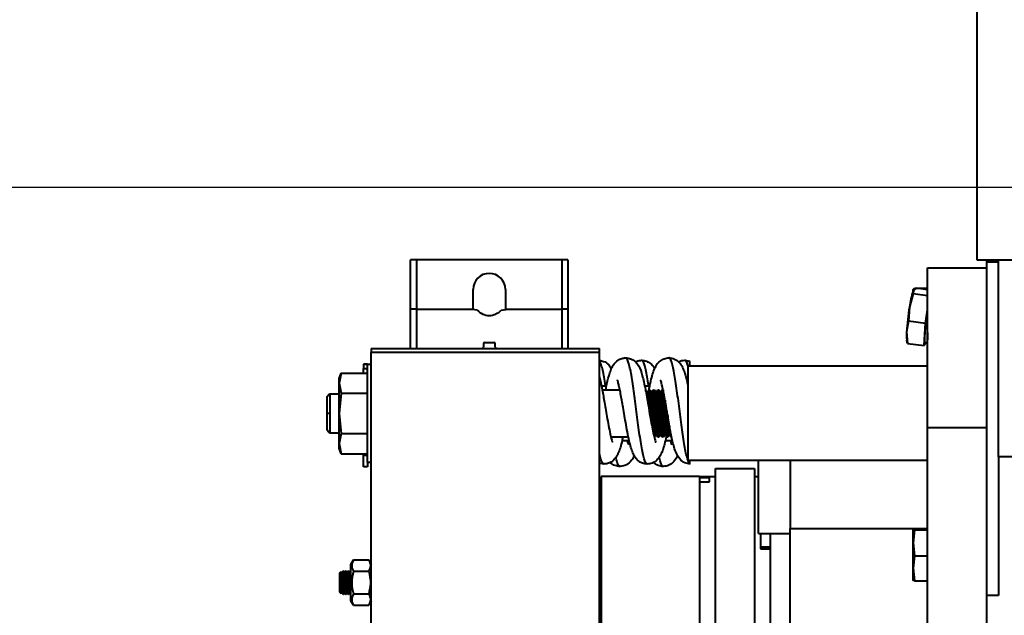
# Model space of a CAD drawing. Units: millimetres. Extents: x 91258 to 270982, y -27997 to 23668.
# Drawn here: x 111084 to 111335, y 16210 to 16362 of the extents above; entities that cross this region are included whole.
import ezdxf

# ---------------------------------------------------------------- set-up
doc = ezdxf.new("R2010")
doc.units = ezdxf.units.MM
doc.layers.add('1轮廓实线层', color=7, linetype='Continuous', lineweight=40)
doc.layers.add('CONT_25', color=7, linetype='Continuous', lineweight=25)

# ---------------------------------------------------------------- blocks, each defined once
blk = doc.blocks.new('xcbcxvbc')
at = {"layer": '1轮廓实线层', "color": 7, "linetype": 'Continuous'}
for p, q in [((48131.88, 25764.05), (48131.88, 25687.55)), ((47987.88, 25675.05), (47987.88, 25687.55)), ((47989.38, 25687.55), (47987.88, 25687.55)), ((48026.38, 25687.55), (47989.38, 25687.55)), ((47989.38, 25687.55), (47989.38, 25675.05)), ((48026.38, 25675.05), (48026.38, 25687.55)), ((48027.88, 25687.55), (48026.38, 25687.55)), ((48027.88, 25687.55), (48027.88, 25675.05)), ((48131.88, 25687.55), (48134.38, 25687.55)), ((48134.38, 25687.55), (48137.38, 25687.55)), ((48134.38, 25687.55), (48134.38, 25687.12)), ((48134.38, 25687.12), (48134.38, 25685.55)), ((48134.38, 25687.12), (48137.38, 25687.12)), ((48137.38, 25687.55), (48157.38, 25687.55)), ((48137.38, 25637.55), (48137.38, 25687.55)), ((48119.38, 25685.55), (48134.38, 25685.55)), ((48119.38, 25644.95), (48119.38, 25685.55)), ((48134.38, 25685.55), (48134.38, 25644.95)), ((48003.78, 25675.05), (48003.78, 25680.05)), ((48011.98, 25680.05), (48011.98, 25675.05)), ((48115.68, 25680.01), (48116.04, 25680.41)), ((48115.68, 25679.64), (48115.68, 25680.05)), ((48115.74, 25679.74), (48115.68, 25679.04)), ((48116.51, 25680.35), (48115.74, 25679.74)), ((48116.04, 25680.41), (48115.99, 25679.94)), ((48116.04, 25680.41), (48119.38, 25680.41)), ((48119.38, 25679.97), (48116.51, 25680.35)), ((48115.68, 25679.04), (48114.75, 25675.59)), ((48115.68, 25679.04), (48119.38, 25678.56)), ((47989.38, 25675.05), (47987.88, 25675.05)), ((47987.88, 25665.05), (47987.88, 25675.05)), ((47989.38, 25675.05), (48003.78, 25675.05)), ((47989.38, 25675.05), (48002.99, 25675.05)), ((47989.38, 25675.05), (47989.38, 25665.05)), ((48004.83, 25674.81), (48002.99, 25675.05)), ((48010.93, 25674.81), (48012.77, 25675.05)), ((48011.98, 25675.05), (48026.38, 25675.05)), ((48012.77, 25675.05), (48026.38, 25675.05)), ((48027.88, 25675.05), (48026.38, 25675.05)), ((48026.38, 25665.05), (48026.38, 25675.05)), ((48027.88, 25675.05), (48027.88, 25665.05)), ((48114.75, 25675.59), (48114.55, 25672.05)), ((48118.83, 25671.49), (48119.38, 25674.88)), ((48114.55, 25672.05), (48114.03, 25669.25)), ((48114.55, 25672.05), (48118.83, 25671.49)), ((48118.52, 25665.79), (48118.83, 25671.49)), ((48114.03, 25669.25), (48114.24, 25666.35)), ((48114.21, 25666.48), (48114.06, 25667.17)), ((47977.88, 25665.05), (48035.88, 25665.05)), ((47977.88, 25665.05), (47977.88, 25664.05)), ((48006.08, 25665.05), (48006.38, 25665.35)), ((48006.38, 25666.25), (48006.38, 25665.35)), ((48006.68, 25666.55), (48009.08, 25666.55)), ((48009.38, 25665.35), (48009.38, 25666.25)), ((48009.38, 25665.35), (48009.68, 25665.05)), ((48035.88, 25664.05), (48035.88, 25665.05)), ((48114.24, 25666.35), (48114.25, 25666.49)), ((48114.24, 25666.35), (48118.52, 25665.79)), ((48119, 25666.54), (48118.52, 25665.79)), ((48119.38, 25666.83), (48118.88, 25666.45)), ((48119.19, 25666.69), (48119.38, 25666.69)), ((48035.88, 25664.05), (47977.88, 25664.05)), ((47977.88, 25569.7), (47977.88, 25664.05)), ((48035.88, 25361.05), (48035.88, 25664.05)), ((48057.64, 25662.05), (48058.88, 25661.79)), ((47975.88, 25661.05), (47976.88, 25661.05)), ((47976.88, 25661.05), (47975.88, 25661.05)), ((47975.88, 25661.05), (47975.88, 25660)), ((47975.88, 25661.05), (47975.88, 25661.05)), ((47975.88, 25660), (47976.88, 25660)), ((47975.88, 25658.78), (47975.88, 25660)), ((47976.88, 25636.05), (47976.88, 25661.05)), ((47976.88, 25661.05), (47977.88, 25661.05)), ((48119.38, 25660.55), (48058.38, 25660.55)), ((48058.38, 25660.55), (48058.38, 25636.55)), ((47969.7, 25657.41), (47970.2, 25658.78)), ((47970.2, 25658.78), (47969.7, 25656.23)), ((47969.7, 25656.23), (47969.7, 25657.41)), ((47970.2, 25658.78), (47976.88, 25658.78)), ((47969.7, 25656.23), (47970.2, 25653.67)), ((47969.7, 25648.55), (47969.7, 25656.23)), ((48036.39, 25655.55), (48037.72, 25655.55)), ((48036.61, 25654.55), (48041.08, 25654.55)), ((48047.41, 25655.55), (48048.71, 25655.55)), ((48047.57, 25654.55), (48048.05, 25653.73)), ((48048.05, 25653.73), (48048.52, 25654.55)), ((48048.52, 25654.55), (48048.71, 25654.55)), ((48048.52, 25654.55), (48048.52, 25649.39)), ((48048.71, 25654.55), (48049.18, 25653.73)), ((48048.71, 25654.55), (48048.71, 25648.29)), ((48049.18, 25653.73), (48049.66, 25654.55)), ((48049.66, 25654.55), (48049.85, 25654.55)), ((48049.66, 25654.55), (48049.66, 25645.55)), ((48049.85, 25654.55), (48050.32, 25653.73)), ((48049.85, 25654.55), (48049.85, 25642.55)), ((48050.32, 25653.73), (48050.79, 25654.55)), ((48050.79, 25654.55), (48050.98, 25654.55)), ((48050.79, 25654.55), (48050.79, 25645.55)), ((48050.98, 25654.55), (48051.46, 25653.73)), ((48050.98, 25654.55), (48050.98, 25642.55)), ((48051.46, 25653.73), (48051.93, 25654.55)), ((48051.93, 25654.55), (48051.93, 25645.55)), ((48052.12, 25654.55), (48052.12, 25642.55)), ((47967.43, 25653.55), (47969.7, 25653.55)), ((47967.43, 25648.55), (47967.43, 25653.55)), ((47970.2, 25653.67), (47969.7, 25648.55)), ((47970.2, 25653.67), (47976.88, 25653.67)), ((48048.05, 25653.73), (48048.05, 25652.22)), ((48049.18, 25653.73), (48049.18, 25645.62)), ((48050.32, 25653.73), (48050.32, 25643.37)), ((48051.46, 25653.73), (48051.46, 25643.37)), ((48052.59, 25651.94), (48052.59, 25643.37)), ((47967.43, 25643.55), (47967.43, 25648.55)), ((47969.7, 25648.55), (47970.2, 25643.43)), ((47969.7, 25640.87), (47969.7, 25648.55)), ((48053.07, 25649.17), (48053.07, 25645.55)), ((48053.26, 25648.06), (48053.26, 25642.55)), ((48049.66, 25645.55), (48049.66, 25643.16)), ((48050.79, 25645.55), (48050.79, 25642.55)), ((48051.93, 25645.55), (48051.93, 25642.55)), ((48053.07, 25645.55), (48053.07, 25642.55)), ((48053.73, 25645.29), (48053.73, 25643.37)), ((48119.38, 25644.95), (48134.38, 25644.95)), ((48119.38, 25380.14), (48119.38, 25644.95)), ((48134.38, 25644.95), (48134.38, 25610.17)), ((47969.7, 25643.55), (47967.43, 25643.55)), ((47967.43, 25643.55), (47967.43, 25643.55)), ((47970.2, 25643.43), (47969.7, 25640.87)), ((47970.2, 25643.43), (47976.88, 25643.43)), ((48043.27, 25642.55), (48038.82, 25642.55)), ((48050.32, 25643.37), (48049.85, 25642.55)), ((48050.79, 25642.55), (48050.32, 25643.37)), ((48050.98, 25642.55), (48050.79, 25642.55)), ((48051.46, 25643.37), (48050.98, 25642.55)), ((48051.93, 25642.55), (48051.46, 25643.37)), ((48052.12, 25642.55), (48051.93, 25642.55)), ((48052.59, 25643.37), (48052.12, 25642.55)), ((48053.07, 25642.55), (48052.59, 25643.37)), ((48053.26, 25642.55), (48053.07, 25642.55)), ((48053.73, 25643.37), (48053.26, 25642.55)), ((48054.2, 25642.55), (48053.73, 25643.37)), ((47969.7, 25640.87), (47970.2, 25638.31)), ((47969.7, 25639.68), (47969.7, 25640.87)), ((47970.2, 25638.31), (47969.7, 25639.68)), ((48043.5, 25641.55), (48041.64, 25641.55)), ((48054.48, 25641.55), (48052.63, 25641.55)), ((47970.2, 25638.31), (47976.88, 25638.31)), ((47975.88, 25638.31), (47975.88, 25637.95)), ((47975.88, 25637.95), (47976.88, 25637.95)), ((47975.88, 25635.01), (47975.88, 25637.95)), ((48157.38, 25637.55), (48137.38, 25637.55)), ((48137.38, 25637.55), (48137.38, 25602.24)), ((47976.88, 25635.01), (47975.88, 25635.01)), ((47976.88, 25636.05), (47976.88, 25635.01)), ((47977.88, 25636.05), (47976.88, 25636.05)), ((48037.06, 25635.68), (48035.88, 25635.89)), ((48119.38, 25636.55), (48058.38, 25636.55)), ((48058.88, 25635.86), (48058.75, 25635.88)), ((48065.38, 25634.55), (48075.38, 25634.55)), ((48065.38, 25390.96), (48065.38, 25634.55)), ((48075.38, 25634.55), (48075.38, 25390.96)), ((48076.38, 25618.04), (48076.38, 25636.55)), ((48084.38, 25636.55), (48084.38, 25619.29)), ((48061.38, 25632.55), (48036.38, 25632.55)), ((48036.38, 25632.55), (48036.38, 25392.55)), ((48061.38, 25632.55), (48065.38, 25632.55)), ((48061.38, 25632.55), (48061.38, 25392.55)), ((48063.88, 25632.2), (48061.38, 25632.2)), ((48063.88, 25631.15), (48063.88, 25632.2)), ((48075.38, 25632.55), (48076.38, 25632.55)), ((48061.38, 25631.18), (48063.88, 25631.18)), ((48061.38, 25631.15), (48063.88, 25631.15)), ((48076.38, 25618.04), (48079.38, 25618.04)), ((48076.88, 25618.04), (48076.88, 25614.09)), ((48079.38, 25618.04), (48084.38, 25618.04)), ((48079.38, 25407.06), (48079.38, 25618.04)), ((48084.38, 25619.29), (48119.38, 25619.29)), ((48084.38, 25405.81), (48084.38, 25619.29)), ((48116.04, 25619.13), (48115.68, 25619.05)), ((48115.68, 25619.05), (48116.04, 25618.96)), ((48115.68, 25615.67), (48115.68, 25619.05)), ((48116.04, 25618.96), (48115.68, 25615.67)), ((48119.38, 25619.13), (48116.04, 25619.13)), ((48116.04, 25618.96), (48119.38, 25618.96)), ((48076.88, 25614.55), (48079.38, 25614.55)), ((48079.38, 25614.55), (48076.88, 25614.55)), ((48115.68, 25615.67), (48116.04, 25612.38)), ((48115.68, 25609.17), (48115.68, 25615.67)), ((48076.88, 25614.09), (48079.38, 25614.09)), ((48116.04, 25612.38), (48115.68, 25609.17)), ((48116.04, 25612.38), (48119.38, 25612.38)), ((47972.68, 25610.17), (47973.34, 25611.32)), ((47972.68, 25607.86), (47972.68, 25610.17)), ((47973.34, 25611.32), (47977.21, 25611.32)), ((47977.21, 25611.32), (47977.88, 25610.17)), ((48134.38, 25610.17), (48134.38, 25602.24)), ((47969.88, 25608.01), (47970.25, 25608.38)), ((47969.88, 25605.55), (47969.88, 25608.01)), ((47970.25, 25608.38), (47970.42, 25608.08)), ((47970.25, 25602.72), (47970.25, 25608.38)), ((47970.42, 25608.08), (47970.69, 25608.55)), ((47970.42, 25605.55), (47970.42, 25608.08)), ((47970.69, 25608.55), (47970.8, 25608.55)), ((47970.69, 25602.55), (47970.69, 25608.55)), ((47970.8, 25608.55), (47971.07, 25608.08)), ((47970.8, 25602.55), (47970.8, 25608.55)), ((47971.07, 25608.08), (47971.34, 25608.55)), ((47971.07, 25603.02), (47971.07, 25608.08)), ((47971.34, 25608.55), (47971.45, 25608.55)), ((47971.34, 25602.55), (47971.34, 25608.55)), ((47971.45, 25608.55), (47971.72, 25608.08)), ((47971.45, 25602.55), (47971.45, 25608.55)), ((47971.72, 25608.08), (47971.99, 25608.55)), ((47971.72, 25605.55), (47971.72, 25608.08)), ((47971.99, 25608.55), (47972.1, 25608.55)), ((47971.99, 25602.55), (47971.99, 25608.55)), ((47972.1, 25608.55), (47972.37, 25608.08)), ((47972.1, 25602.55), (47972.1, 25608.55)), ((47972.37, 25608.08), (47972.64, 25608.55)), ((47972.37, 25605.55), (47972.37, 25608.08)), ((47972.64, 25608.55), (47972.68, 25608.55)), ((47972.64, 25602.55), (47972.64, 25608.55)), ((47972.68, 25600.92), (47972.68, 25607.86)), ((47973.34, 25608.43), (47977.21, 25608.43)), ((48115.68, 25609.17), (48116.04, 25605.96)), ((48115.68, 25606.05), (48115.68, 25609.17)), ((47969.88, 25603.09), (47969.88, 25605.55)), ((47970.42, 25603.02), (47970.42, 25605.55)), ((47971.72, 25603.02), (47971.72, 25605.55)), ((47972.37, 25603.02), (47972.37, 25605.55)), ((48116.04, 25605.96), (48115.68, 25606.05)), ((48116.04, 25605.96), (48119.38, 25605.96)), ((47970.25, 25602.72), (47969.88, 25603.09)), ((47970.42, 25603.02), (47970.25, 25602.72)), ((47970.69, 25602.55), (47970.42, 25603.02)), ((47970.8, 25602.55), (47970.69, 25602.55)), ((47971.07, 25603.02), (47970.8, 25602.55)), ((47971.34, 25602.55), (47971.07, 25603.02)), ((47971.45, 25602.55), (47971.34, 25602.55)), ((47971.72, 25603.02), (47971.45, 25602.55)), ((47971.99, 25602.55), (47971.72, 25603.02)), ((47972.1, 25602.55), (47971.99, 25602.55)), ((47972.37, 25603.02), (47972.1, 25602.55)), ((47972.64, 25602.55), (47972.37, 25603.02)), ((47972.68, 25602.55), (47972.64, 25602.55)), ((47973.34, 25602.66), (47977.21, 25602.66)), ((48137.38, 25602.24), (48134.38, 25602.24)), ((48134.38, 25602.24), (48134.38, 25422.86)), ((47973.34, 25599.77), (47972.68, 25600.92)), ((47973.34, 25599.77), (47977.21, 25599.77)), ((47977.88, 25600.92), (47977.21, 25599.77))]:
    blk.add_line(p, q, dxfattribs=at)
at = {"layer": '1轮廓实线层', "color": 7, "linetype": 'Continuous', "flags": 128}
for points in [[(48118.88, 25666.45), (48118.84, 25666.43), (48118.73, 25666.59), (48118.66, 25667.11), (48118.66, 25667.97), (48118.71, 25669.1), (48118.82, 25670.45), (48118.98, 25671.93), (48119.17, 25673.46), (48119.38, 25674.83)], [(47967.43, 25643.55), (47967.14, 25643.69), (47967.01, 25643.85), (47966.89, 25644.02), (47966.85, 25644.1), (47966.81, 25644.17), (47966.79, 25644.2), (47966.77, 25644.23), (47966.76, 25644.26), (47966.75, 25644.27), (47966.73, 25644.29), (47966.71, 25644.31), (47966.69, 25644.3), (47966.69, 25644.3)]]:
    blk.add_lwpolyline(points, dxfattribs=at)
at = {"layer": '1轮廓实线层', "color": 7, "linetype": 'Continuous'}
for centre, radius, start, end in [((48007.88, 25680.05), 4.1, 0, 180), ((48132.28, 25673.63), 17.64, 159.7332, 173.6216), ((48007.88, 25677.55), 4.1, 221.9345, 318.0655), ((48177.78, 25665.23), 63.87, 170.6656, 176.3973), ((48124.23, 25668.34), 10.23, 174.9135, 186.5783), ((48129.4, 25668.18), 10.07, 174.6745, 185.3255), ((48006.68, 25666.25), 0.3, 90, 180), ((48009.08, 25666.25), 0.3, 0, 90)]:
    blk.add_arc(centre, radius, start, end, dxfattribs=at)
for points, knots in [([(48035.88, 25662), (48036.25, 25661.95), (48037.2, 25661.82), (48038.24, 25661.03), (48038.73, 25660.21), (48038.94, 25659.85)], [0, 0, 0, 0, 0.265638, 0.679131, 1, 1, 1, 1]), ([(48037.52, 25654.55), (48037.56, 25654.79), (48037.82, 25656.13), (48038.2, 25657.84), (48038.8, 25659.63), (48039.33, 25660.84), (48040.39, 25662.02), (48041.58, 25662.59), (48042.23, 25662.65), (48042.56, 25662.68)], [0, 0, 0, 0, 0.057319, 0.321242, 0.466219, 0.623234, 0.803856, 0.902109, 1, 1, 1, 1]), ([(48042.56, 25662.68), (48042.98, 25662.63), (48043.79, 25662.54), (48044.84, 25661.9), (48045.54, 25661.13), (48046.21, 25660.04), (48046.69, 25658.64), (48047.21, 25656.57), (48047.58, 25654.73), (48047.95, 25652.75), (48048.27, 25650.85), (48048.59, 25648.99), (48048.92, 25647.04), (48049.3, 25644.96), (48049.71, 25642.98), (48050.01, 25641.71), (48050.23, 25641.17), (48050.14, 25641.23), (48050.14, 25641.24)], [0, 0, 0, 0, 0.055331, 0.10533, 0.145729, 0.176152, 0.301201, 0.371804, 0.445746, 0.514345, 0.577034, 0.634101, 0.695395, 0.768982, 0.852771, 0.928741, 0.99165, 1, 1, 1, 1]), ([(48048.06, 25635.73), (48048.03, 25635.71), (48047.89, 25635.63), (48047.63, 25636.03), (48047.28, 25636.92), (48046.92, 25638.35), (48046.57, 25640.21), (48046.22, 25642.42), (48045.87, 25644.91), (48045.52, 25647.57), (48045.17, 25650.3), (48044.82, 25652.98), (48044.46, 25655.5), (48044.11, 25657.78), (48043.76, 25659.7), (48043.41, 25661.21), (48043.06, 25662.21), (48042.77, 25662.68), (48042.61, 25662.63), (48042.56, 25662.61)], [0, 0, 0, 0, 0.014589, 0.078473, 0.14243, 0.206359, 0.270246, 0.334226, 0.398088, 0.462052, 0.525959, 0.589866, 0.653827, 0.717721, 0.781655, 0.845605, 0.909474, 0.973459, 1, 1, 1, 1]), ([(48045.09, 25661.57), (48045.18, 25661.63), (48045.69, 25662.01), (48046.21, 25662.03), (48046.64, 25662.05)], [0, 0, 0, 0, 0.16552, 1, 1, 1, 1]), ([(48046.64, 25662.05), (48047.06, 25662), (48047.85, 25661.92), (48048.9, 25661.29), (48049.59, 25660.53), (48049.87, 25660.12), (48049.96, 25659.93), (48049.96, 25659.93)], [0, 0, 0, 0, 0.307102, 0.586887, 0.817145, 0.994038, 1, 1, 1, 1]), ([(48048.43, 25655.55), (48048.4, 25655.78), (48048.25, 25656.82), (48047.98, 25658.36), (48047.63, 25660.05), (48047.28, 25661.25), (48046.95, 25661.95), (48046.73, 25661.99), (48046.64, 25662.01)], [0, 0, 0, 0, 0.057888, 0.253888, 0.449681, 0.645696, 0.841625, 1, 1, 1, 1]), ([(48048.52, 25654.55), (48048.6, 25654.97), (48048.82, 25656.13), (48049.18, 25657.69), (48049.65, 25659.28), (48050.08, 25660.3), (48050.6, 25661.16), (48051.33, 25661.93), (48052.37, 25662.55), (48053.16, 25662.64), (48053.56, 25662.68)], [0, 0, 0, 0, 0.10051, 0.27908, 0.443842, 0.59567, 0.673764, 0.769744, 0.881218, 1, 1, 1, 1]), ([(48058.38, 25636.75), (48058.31, 25636.94), (48058.13, 25637.47), (48057.82, 25638.86), (48057.47, 25640.81), (48057.12, 25643.12), (48056.77, 25645.66), (48056.42, 25648.35), (48056.06, 25651.08), (48055.71, 25653.72), (48055.36, 25656.19), (48055.01, 25658.37), (48054.66, 25660.18), (48054.31, 25661.56), (48053.96, 25662.39), (48053.71, 25662.74), (48053.58, 25662.66), (48053.56, 25662.65)], [0, 0, 0, 0, 0.04208, 0.115119, 0.188037, 0.26107, 0.334046, 0.407006, 0.480042, 0.552979, 0.625982, 0.698975, 0.771914, 0.844955, 0.917889, 0.990897, 1, 1, 1, 1]), ([(48053.56, 25662.68), (48054.06, 25662.61), (48055.12, 25662.47), (48056.27, 25661.5), (48057, 25660.38), (48057.54, 25659.08), (48057.89, 25657.85), (48058.17, 25656.72), (48058.34, 25655.89), (48058.41, 25655.55)], [0, 0, 0, 0, 0.14889, 0.317275, 0.487764, 0.637616, 0.768865, 0.904826, 1, 1, 1, 1]), ([(48056.01, 25661.62), (48056.02, 25661.63), (48056.47, 25662), (48057.06, 25662.03), (48057.64, 25662.05)], [0, 0, 0, 0, 0.025891, 1, 1, 1, 1]), ([(48058.47, 25660.55), (48058.37, 25660.87), (48058.16, 25661.57), (48057.88, 25662.03), (48057.7, 25661.99), (48057.64, 25661.98)], [0, 0, 0, 0, 0.352247, 0.777906, 1, 1, 1, 1]), ([(48037.44, 25655.55), (48037.44, 25655.56), (48037.32, 25656.39), (48037.08, 25657.79), (48036.73, 25659.62), (48036.38, 25660.94), (48036.09, 25661.71), (48035.93, 25661.83), (48035.88, 25661.86)], [0, 0, 0, 0, 0.004293, 0.229499, 0.454588, 0.679984, 0.904955, 1, 1, 1, 1]), ([(48058.88, 25660.55), (48058.88, 25660.7), (48058.88, 25661.18), (48058.88, 25661.61), (48058.88, 25661.72), (48058.88, 25661.76)], [0, 0, 0, 0, 0.211459, 0.650957, 1, 1, 1, 1]), ([(48035.88, 25657.85), (48035.89, 25657.83), (48036.2, 25656.97), (48036.55, 25654.79), (48037.11, 25651.82), (48037.54, 25649.27), (48037.92, 25647.08), (48038.32, 25644.84), (48038.72, 25642.92), (48039.01, 25641.72), (48039.17, 25641.25), (48039.15, 25641.22), (48039.14, 25641.21)], [0, 0, 0, 0, 0.004565, 0.189091, 0.353677, 0.444016, 0.548082, 0.665034, 0.784248, 0.886103, 0.970967, 1, 1, 1, 1]), ([(48048.06, 25635.68), (48047.65, 25635.72), (48046.86, 25635.8), (48045.82, 25636.43), (48045.12, 25637.18), (48044.64, 25637.94), (48044.24, 25638.85), (48043.78, 25640.3), (48043.34, 25642.15), (48042.9, 25644.35), (48042.48, 25646.72), (48042.1, 25648.96), (48041.76, 25650.96), (48041.44, 25652.74), (48041.15, 25654.29), (48040.85, 25655.63), (48040.63, 25656.57), (48040.5, 25657), (48040.52, 25657.04), (48040.53, 25657.05)], [0, 0, 0, 0, 0.054323, 0.103777, 0.14448, 0.175637, 0.238021, 0.308754, 0.387791, 0.473791, 0.554276, 0.626793, 0.691691, 0.750885, 0.809843, 0.868797, 0.928526, 0.988934, 1, 1, 1, 1]), ([(48059.06, 25635.68), (48058.55, 25635.75), (48057.42, 25635.92), (48056.26, 25636.97), (48055.45, 25638.31), (48054.89, 25639.88), (48054.51, 25641.37), (48054.16, 25643.02), (48053.81, 25644.86), (48053.44, 25646.94), (48053.05, 25649.25), (48052.65, 25651.64), (48052.24, 25653.83), (48051.88, 25655.53), (48051.62, 25656.56), (48051.48, 25657), (48051.5, 25657.01), (48051.52, 25657.01)], [0, 0, 0, 0, 0.06464, 0.142872, 0.223537, 0.295545, 0.361357, 0.427114, 0.494094, 0.564584, 0.640854, 0.722599, 0.804864, 0.879008, 0.944834, 0.9769, 1, 1, 1, 1]), ([(47966.68, 25652.7), (47966.68, 25652.74), (47966.68, 25652.83), (47966.68, 25652.81), (47966.68, 25652.8)], [0, 0, 0, 0, 0.4490599, 1, 1, 1, 1]), ([(47966.68, 25648.55), (47966.68, 25648.95), (47966.68, 25649.86), (47966.68, 25650.96), (47966.68, 25651.79), (47966.68, 25652.33), (47966.68, 25652.65), (47966.68, 25652.69), (47966.68, 25652.7)], [0, 0, 0, 0, 0.205136, 0.464616, 0.616466, 0.781171, 0.955715, 1, 1, 1, 1]), ([(47966.69, 25652.8), (47966.69, 25652.79), (47966.7, 25652.78), (47966.72, 25652.79), (47966.73, 25652.8), (47966.74, 25652.82), (47966.76, 25652.84), (47966.77, 25652.87), (47966.79, 25652.89), (47966.82, 25652.94), (47966.85, 25653), (47966.92, 25653.12), (47967.02, 25653.27), (47967.2, 25653.49), (47967.34, 25653.52), (47967.43, 25653.55)], [0, 0, 0, 0, 0.141109, 0.185663, 0.202668, 0.216912, 0.22929, 0.240984, 0.253248, 0.26707, 0.301466, 0.346389, 0.467295, 0.624068, 1, 1, 1, 1]), ([(47967.43, 25648.55), (47967.32, 25648.55), (47967.1, 25648.55), (47966.85, 25648.55), (47966.7, 25648.55), (47966.69, 25648.55), (47966.68, 25648.55)], [0, 0, 0, 0, 0.270263, 0.56243, 0.789741, 1, 1, 1, 1]), ([(47966.68, 25644.4), (47966.68, 25644.41), (47966.68, 25644.45), (47966.68, 25644.77), (47966.68, 25645.3), (47966.68, 25646.13), (47966.68, 25647.24), (47966.68, 25648.15), (47966.68, 25648.55)], [0, 0, 0, 0, 0.0442846, 0.2188289, 0.3835327, 0.5353824, 0.794862, 1, 1, 1, 1]), ([(47966.68, 25644.3), (47966.68, 25644.28), (47966.68, 25644.26), (47966.68, 25644.36), (47966.68, 25644.4)], [0, 0, 0, 0, 0.5509401, 1, 1, 1, 1]), ([(48041.85, 25642.55), (48041.79, 25642.27), (48041.6, 25641.28), (48041.25, 25639.95), (48040.78, 25638.56), (48040.17, 25637.32), (48039.12, 25636.26), (48037.98, 25635.75), (48037.37, 25635.7), (48037.06, 25635.68)], [0, 0, 0, 0, 0.078396, 0.279731, 0.45439, 0.611111, 0.796015, 0.8978, 1, 1, 1, 1]), ([(48052.91, 25642.82), (48052.87, 25642.61), (48052.68, 25641.68), (48052.36, 25640.36), (48051.9, 25638.89), (48051.49, 25637.96), (48051.02, 25637.2), (48050.31, 25636.44), (48049.27, 25635.81), (48048.47, 25635.72), (48048.06, 25635.68)], [0, 0, 0, 0, 0.056335, 0.247209, 0.419214, 0.572049, 0.648205, 0.747323, 0.867837, 1, 1, 1, 1]), ([(48042.99, 25641.55), (48043, 25641.5), (48043.06, 25641.24), (48043.12, 25640.99), (48043.24, 25640.67), (48043.18, 25640.71), (48043.17, 25640.72)], [0, 0, 0, 0, 0.084616, 0.50053, 0.912808, 1, 1, 1, 1]), ([(48054, 25641.55), (48054.02, 25641.44), (48054.14, 25640.95), (48054.24, 25640.67), (48054.23, 25640.61), (48054.23, 25640.59)], [0, 0, 0, 0, 0.1597882, 0.7570777, 1, 1, 1, 1]), ([(48037.06, 25635.69), (48036.95, 25635.73), (48036.72, 25635.81), (48036.38, 25636.63), (48036.09, 25637.6), (48035.93, 25638.45), (48035.88, 25638.7)], [0, 0, 0, 0, 0.279878, 0.577474, 0.874511, 1, 1, 1, 1]), ([(48041.14, 25635.12), (48041.08, 25635.11), (48040.89, 25635.08), (48040.6, 25635.65), (48040.32, 25636.43), (48040.16, 25637.18), (48040.11, 25637.38)], [0, 0, 0, 0, 0.188504, 0.52946, 0.870421, 1, 1, 1, 1]), ([(48044.73, 25637.83), (48044.55, 25637.43), (48044.12, 25636.52), (48042.86, 25635.31), (48041.71, 25635.14), (48041.14, 25635.05)], [0, 0, 0, 0, 0.287744, 0.652633, 1, 1, 1, 1]), ([(48052.14, 25635.08), (48052.04, 25635.11), (48051.83, 25635.15), (48051.49, 25635.92), (48051.25, 25636.68), (48051.12, 25637.31), (48051.11, 25637.37)], [0, 0, 0, 0, 0.284975, 0.624231, 0.963164, 1, 1, 1, 1]), ([(48055.78, 25637.89), (48055.76, 25637.83), (48055.53, 25637.22), (48054.89, 25636.29), (48053.75, 25635.27), (48052.64, 25635.12), (48052.14, 25635.05)], [0, 0, 0, 0, 0.039619, 0.383522, 0.723267, 1, 1, 1, 1]), ([(48041.14, 25635.05), (48040.73, 25635.1), (48039.92, 25635.19), (48039.04, 25635.68), (48038.72, 25636.05), (48038.67, 25636.11)], [0, 0, 0, 0, 0.474693, 0.916655, 1, 1, 1, 1]), ([(48052.14, 25635.05), (48051.69, 25635.1), (48050.7, 25635.21), (48050.03, 25635.81), (48049.67, 25636.13)], [0, 0, 0, 0, 0.451707, 1, 1, 1, 1]), ([(48058.88, 25635.75), (48058.76, 25635.87), (48058.62, 25636), (48058.47, 25636.46), (48058.45, 25636.55)], [0, 0, 0, 0, 0.813519, 1, 1, 1, 1]), ([(48058.88, 25635.87), (48058.88, 25635.94), (48058.88, 25636.06), (48058.88, 25636.4), (48058.88, 25636.55)], [0, 0, 0, 0, 0.551453, 1, 1, 1, 1]), ([(48035.88, 25630.39), (48035.93, 25630.49), (48036.05, 25630.69), (48036.27, 25630.79), (48036.38, 25630.85)], [0, 0, 0, 0, 0.483031, 1, 1, 1, 1]), ([(48036.38, 25630.85), (48036.27, 25630.79), (48036.05, 25630.69), (48035.93, 25630.49), (48035.88, 25630.39)], [0, 0, 0, 0, 0.516969, 1, 1, 1, 1]), ([(48035.88, 25620.71), (48035.93, 25620.61), (48036.05, 25620.4), (48036.27, 25620.3), (48036.38, 25620.25)], [0, 0, 0, 0, 0.483031, 1, 1, 1, 1]), ([(48036.38, 25617.27), (48036.33, 25617.15), (48036.22, 25616.89), (48035.97, 25616.66), (48035.83, 25616.55)], [0, 0, 0, 0, 0.4680068, 1, 1, 1, 1]), ([(48036.38, 25617.74), (48036.28, 25617.75), (48036.11, 25617.76), (48035.95, 25618.49), (48035.88, 25618.79)], [0, 0, 0, 0, 0.583211, 1, 1, 1, 1]), ([(48036.38, 25616.21), (48036.29, 25616.24), (48036.08, 25616.31), (48035.92, 25616.46), (48035.83, 25616.55)], [0, 0, 0, 0, 0.409902, 1, 1, 1, 1]), ([(47973.34, 25611.32), (47973.11, 25610.81), (47972.67, 25609.84), (47973.13, 25608.88), (47973.34, 25608.43)], [0, 0, 0, 0, 0.534747, 1, 1, 1, 1]), ([(47977.21, 25611.32), (47977.45, 25610.81), (47977.88, 25609.84), (47977.43, 25608.88), (47977.21, 25608.43)], [0, 0, 0, 0, 0.534746, 1, 1, 1, 1]), ([(47973.34, 25608.43), (47973.11, 25607.4), (47972.67, 25605.47), (47973.13, 25603.55), (47973.34, 25602.66)], [0, 0, 0, 0, 0.534747, 1, 1, 1, 1]), ([(47977.21, 25608.43), (47977.45, 25607.4), (47977.88, 25605.47), (47977.43, 25603.55), (47977.21, 25602.66)], [0, 0, 0, 0, 0.534746, 1, 1, 1, 1]), ([(47973.34, 25602.66), (47973.11, 25602.15), (47972.67, 25601.18), (47973.13, 25600.22), (47973.34, 25599.77)], [0, 0, 0, 0, 0.534747, 1, 1, 1, 1]), ([(47977.21, 25602.66), (47977.45, 25602.15), (47977.88, 25601.18), (47977.43, 25600.22), (47977.21, 25599.77)], [0, 0, 0, 0, 0.534746, 1, 1, 1, 1])]:
    blk.add_open_spline(points, degree=3, knots=knots, dxfattribs=at)

msp = doc.modelspace()

# ---------------------------------------------------------------- linework, layer by layer
at = {"layer": 'CONT_25'}
msp.add_lwpolyline([(112656.35, 16619.014), (110856.35, 16619.014), (110856.35, 16319.014), (112656.35, 16319.014)], close=True, dxfattribs=at)

# ---------------------------------------------------------------- block references
msp.add_blockref('xcbcxvbc', (63195.68, -9387.034))

doc.saveas('drawing.dxf')
